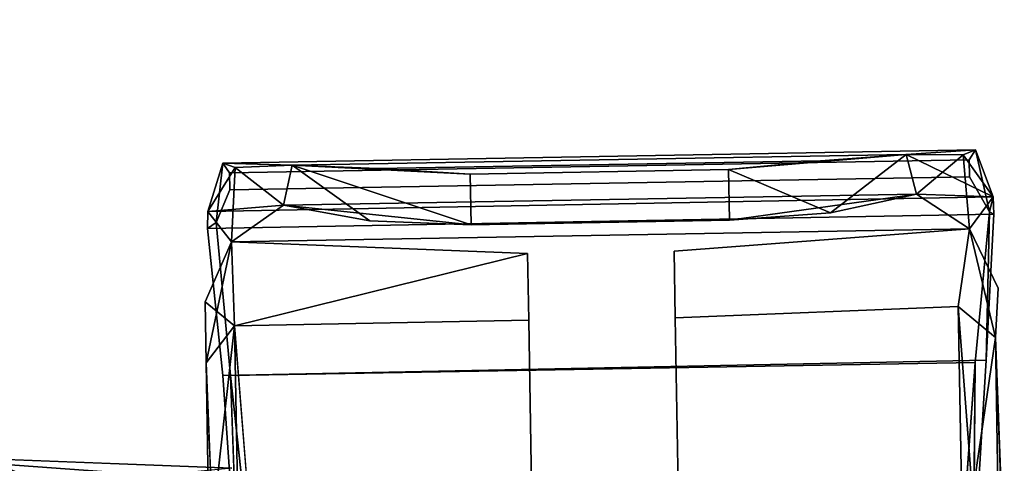
# Model space of a CAD drawing. Units: inches. Extents: x -13.4 to 13.4, y -13 to 13.2.
# Drawn here: x 10.6 to 12.5, y -2.7 to -1.8 of the extents above; entities that cross this region are included whole.
import ezdxf

# ---------------------------------------------------------------- set-up
doc = ezdxf.new("R2010")
doc.units = ezdxf.units.IN
for name, color, linetype in [('AFUCH-3-ARPL', 251, 'Continuous'), ('AFUCH-3-CTPL', 251, 'Continuous'), ('AFUCH-3-LGPL', 251, 'Continuous')]:
    doc.layers.add(name, color=color, linetype=linetype)

msp = doc.modelspace()

# ---------------------------------------------------------------- linework, layer by layer
at = {"layer": 'AFUCH-3-ARPL'}
for points, invisible_edges in [([(10.4892, 0.0692, 28.1194), (12.6417, 0.0789, 28.122), (10.3731, -4.0048, 28.5661)], 3), ([(12.6417, 0.0789, 28.122), (12.7549, -4.0048, 28.5661), (10.3731, -4.0048, 28.5661)], 12), ([(12.9136, -3.7033, 29.881), (12.7001, -0.5087, 29.1802), (10.2143, -3.7033, 29.881)], 3), ([(12.7001, -0.5087, 29.1802), (10.4278, -0.5087, 29.1802), (10.2143, -3.7033, 29.881)], 12), ([(10.3457, -2.6584, 17.2843), (10.2825, -2.7313, 17.6748), (11.0433, -2.6856, 17.4921)], 3)]:
    msp.add_3dface(points, dxfattribs=dict(at, invisible_edges=invisible_edges))
for points in [[(10.3457, -2.7167, 17.2052), (10.3457, -2.6584, 17.2843), (10.903, -2.699, 17.3514)], [(11.0433, -2.6856, 17.4921), (10.903, -2.699, 17.3514), (10.3457, -2.6584, 17.2843)]]:
    msp.add_3dface(points, dxfattribs=at)
at = {"layer": 'AFUCH-3-CTPL'}
for points, invisible_edges in [([(12.4341, -2.0907, 1.1202), (11.0262, -2.1153, 1.1202), (12.4219, -2.1093, 1.2273)], 2), ([(12.4341, -2.0907, 1.1202), (12.4107, -2.0999, 0.9314), (11.0262, -2.1153, 1.1202)], 2), ([(12.4219, -2.1093, 1.2273), (12.4225, -2.1412, 1.3312), (12.4341, -2.0907, 1.1202)], 2), ([(12.4225, -2.1412, 1.3312), (12.46, -2.2063, 1.4207), (12.4341, -2.0907, 1.1202)], 12), ([(10.9985, -2.2057, 1.129), (11.0137, -2.2264, 1.4232), (11.0262, -2.1153, 1.1202)], 1), ([(11.039, -2.1335, 1.2273), (11.0262, -2.1153, 1.1202), (11.0137, -2.2264, 1.4232)], 12), ([(11.0498, -2.1237, 0.9319), (11.0262, -2.1153, 1.1202), (12.4107, -2.0999, 0.9314)], 14), ([(11.0262, -2.1153, 1.1202), (11.039, -2.1335, 1.2273), (12.4219, -2.1093, 1.2273)], 12), ([(12.4219, -2.1093, 1.2273), (11.039, -2.1335, 1.2273), (12.4225, -2.1412, 1.3312)], 2), ([(11.156, -2.119, 0.7751), (11.0498, -2.1237, 0.9319), (12.4107, -2.0999, 0.9314)], 14), ([(12.3045, -2.099, 0.7751), (11.156, -2.119, 0.7751), (12.4107, -2.0999, 0.9314)], 2), ([(11.156, -2.119, 0.7751), (12.3045, -2.099, 0.7751), (11.3162, -2.1254, 0.6858)], 2), ([(12.3045, -2.099, 0.7751), (12.1443, -2.1108, 0.6858), (11.3162, -2.1254, 0.6858)], 12), ([(11.9722, -2.1273, 0.6422), (11.3162, -2.1254, 0.6858), (12.1443, -2.1108, 0.6858)], 1), ([(11.039, -2.1335, 1.2273), (11.0137, -2.2264, 1.4232), (11.0395, -2.1653, 1.3312)], 1), ([(11.0395, -2.1653, 1.3312), (12.4225, -2.1412, 1.3312), (11.039, -2.1335, 1.2273)], 2), ([(11.4891, -2.1357, 0.6422), (11.3162, -2.1254, 0.6858), (11.9722, -2.1273, 0.6422)], 2), ([(11.9722, -2.1273, 0.6422), (11.9738, -2.222, 0.622), (11.4891, -2.1357, 0.6422)], 2), ([(12.4225, -2.1412, 1.3312), (11.0395, -2.1653, 1.3312), (12.46, -2.2063, 1.4207)], 2), ([(11.4891, -2.1357, 0.6422), (11.9738, -2.222, 0.622), (11.4907, -2.2304, 0.622)], 1), ([(11.0395, -2.1653, 1.3312), (11.0137, -2.2264, 1.4232), (12.46, -2.2063, 1.4207)], 14), ([(10.9985, -2.2057, 1.129), (12.4667, -2.1784, 1.1292), (10.998, -2.2378, 1.2448)], 2), ([(12.4667, -2.1784, 1.1292), (12.4683, -2.2105, 1.2453), (10.998, -2.2378, 1.2448)], 12), ([(12.4667, -2.1784, 1.1292), (10.9985, -2.2057, 1.129), (11.0428, -2.2625, 0.9404)], 12), ([(11.1396, -2.1939, 0.764), (12.3235, -2.1732, 0.7639), (11.0428, -2.2625, 0.9404)], 2), ([(12.3235, -2.1732, 0.7639), (12.4226, -2.2384, 0.9404), (11.0428, -2.2625, 0.9404)], 12), ([(12.4226, -2.2384, 0.9404), (12.4667, -2.1784, 1.1292), (11.0428, -2.2625, 0.9404)], 2), ([(12.3235, -2.1732, 0.7639), (11.1396, -2.1939, 0.764), (12.1627, -2.2083, 0.6595)], 2), ([(10.9985, -2.2057, 1.129), (10.998, -2.2378, 1.2448), (11.0137, -2.2264, 1.4232)], 12), ([(11.0137, -2.2264, 1.4232), (11.0407, -2.5124, 1.7974), (12.46, -2.2063, 1.4207)], 14), ([(12.4334, -2.4881, 1.7974), (12.46, -2.2063, 1.4207), (11.0407, -2.5124, 1.7974)], 2), ([(11.3014, -2.2234, 0.6595), (12.1627, -2.2083, 0.6595), (11.1396, -2.1939, 0.764)], 3), ([(11.9738, -2.222, 0.622), (12.1627, -2.2083, 0.6595), (11.3014, -2.2234, 0.6595)], 14), ([(12.46, -2.2063, 1.4207), (12.4334, -2.4881, 1.7974), (12.4539, -2.4836, 1.6642)], 2), ([(12.4683, -2.2105, 1.2453), (12.4539, -2.4836, 1.6642), (10.998, -2.2378, 1.2448)], 2), ([(10.998, -2.2378, 1.2448), (11.0262, -2.5123, 1.66), (11.0137, -2.2264, 1.4232)], 2), ([(11.0137, -2.2264, 1.4232), (11.0262, -2.5123, 1.66), (11.0407, -2.5124, 1.7974)], 3), ([(11.4907, -2.2304, 0.622), (11.9738, -2.222, 0.622), (11.3014, -2.2234, 0.6595)], 2), ([(10.998, -2.2378, 1.2448), (12.4539, -2.4836, 1.6642), (11.0262, -2.5123, 1.66)], 1), ([(11.8724, -2.4042, 0.4852), (11.8703, -2.2797, 0.95), (12.4226, -2.2384, 0.9404)], 12), ([(12.4226, -2.2384, 0.9404), (11.8703, -2.2797, 0.95), (12.4017, -2.3831, 1.4217)], 2), ([(12.4017, -2.3831, 0.4784), (11.8724, -2.4042, 0.4852), (12.4226, -2.2384, 0.9404)], 2), ([(11.0484, -2.4192, 1.4145), (11.5984, -2.409, 1.4148), (11.0428, -2.2625, 0.9404)], 2), ([(11.5984, -2.409, 1.4148), (11.5963, -2.2845, 0.95), (11.0428, -2.2625, 0.9404)], 12), ([(11.8724, -2.4042, 1.4148), (12.4017, -2.3831, 1.4217), (11.8703, -2.2797, 0.95)], 2), ([(11.8724, -2.4042, 0.4852), (11.9005, -4.014, 0.4852), (11.8703, -2.2797, 0.95)], 3), ([(11.9005, -4.014, 0.4852), (11.9027, -4.1386, 0.95), (11.8703, -2.2797, 0.95)], 14), ([(11.8703, -2.2797, 0.95), (11.9027, -4.1386, 0.95), (11.8724, -2.4042, 1.4148)], 3), ([(11.5984, -2.409, 1.4148), (11.6265, -4.0188, 1.4148), (11.5963, -2.2845, 0.95)], 3), ([(11.6265, -4.0188, 1.4148), (11.6287, -4.1433, 0.95), (11.5963, -2.2845, 0.95)], 14), ([(11.5963, -2.2845, 0.95), (11.6287, -4.1433, 0.95), (11.5984, -2.409, 0.4852)], 3), ([(12.471, -2.441, 1.3875), (12.5038, -3.9346, 1.375), (12.4761, -2.3487, 0.95)], 3), ([(12.4761, -2.3487, 0.95), (12.4995, -4.0736, 0.95), (12.471, -2.441, 0.5125)], 3), ([(12.5038, -3.9346, 1.375), (12.4995, -4.0736, 0.95), (12.4761, -2.3487, 0.95)], 14), ([(10.9952, -2.4885, 0.525), (11.0279, -3.982, 0.5125), (10.9932, -2.3746, 0.95)], 3), ([(11.0279, -3.982, 0.5125), (11.03, -4.0992, 0.95), (10.9932, -2.3746, 0.95)], 14), ([(10.9932, -2.3746, 0.95), (11.03, -4.0992, 0.95), (10.9952, -2.4885, 1.375)], 3), ([(11.8724, -2.4042, 0.4852), (12.4017, -2.3831, 0.4784), (11.8784, -2.7444, 0.145)], 2), ([(12.4017, -2.3831, 1.4217), (11.8724, -2.4042, 1.4148), (12.4077, -2.7283, 1.7669)], 2), ([(12.4284, -2.7352, 0.1456), (11.8784, -2.7444, 0.145), (12.4017, -2.3831, 0.4784)], 2), ([(12.4017, -2.3831, 1.4217), (12.4077, -2.7283, 1.7669), (12.4766, -2.7613, 1.7078)], 12), ([(12.4017, -2.3831, 1.4217), (12.4766, -2.7613, 1.7078), (12.471, -2.441, 1.3875)], 1), ([(11.5984, -2.409, 1.4148), (11.0484, -2.4192, 1.4145), (11.6044, -2.7492, 1.7551)], 2), ([(11.0484, -2.4192, 0.4856), (11.5984, -2.409, 0.4852), (11.0544, -2.7592, 0.1456)], 2), ([(11.5984, -2.409, 0.4852), (11.6044, -2.7492, 0.145), (11.0544, -2.7592, 0.1456)], 12), ([(11.6265, -4.0188, 1.4148), (11.5984, -2.409, 1.4148), (11.6206, -3.6786, 1.7551)], 3), ([(11.6044, -2.7492, 1.7551), (11.6206, -3.6786, 1.7551), (11.5984, -2.409, 1.4148)], 3), ([(11.6044, -2.7492, 0.145), (11.5984, -2.409, 0.4852), (11.6265, -4.0188, 0.4852)], 14), ([(11.6265, -4.0188, 0.4852), (11.5984, -2.409, 0.4852), (11.6287, -4.1433, 0.95)], 3), ([(11.8724, -2.4042, 1.4148), (11.8784, -2.7444, 1.7551), (12.4077, -2.7283, 1.7669)], 12), ([(11.9005, -4.014, 0.4852), (11.8724, -2.4042, 0.4852), (11.8946, -3.6738, 0.145)], 3), ([(11.8784, -2.7444, 0.145), (11.8946, -3.6738, 0.145), (11.8724, -2.4042, 0.4852)], 3), ([(11.8784, -2.7444, 1.7551), (11.8724, -2.4042, 1.4148), (11.9005, -4.014, 1.4148)], 14), ([(11.9005, -4.014, 1.4148), (11.8724, -2.4042, 1.4148), (11.9027, -4.1386, 0.95)], 3), ([(10.9952, -2.4885, 0.525), (11.0484, -2.4192, 0.4856), (11.0006, -2.7995, 0.2139)], 2), ([(11.0484, -2.4192, 0.4856), (11.0544, -2.7592, 0.1456), (11.0006, -2.7995, 0.2139)], 12), ([(11.0748, -2.7516, 1.7669), (11.6044, -2.7492, 1.7551), (11.0484, -2.4192, 1.4145)], 2), ([(12.5038, -3.9346, 1.375), (12.471, -2.441, 1.3875), (12.4919, -3.6361, 1.7078)], 3), ([(12.4766, -2.7613, 1.7078), (12.4919, -3.6361, 1.7078), (12.471, -2.441, 1.3875)], 3), ([(12.4835, -2.7736, 0.2139), (12.471, -2.441, 0.5125), (12.5038, -3.9346, 0.525)], 14), ([(12.5038, -3.9346, 0.525), (12.471, -2.441, 0.5125), (12.4995, -4.0736, 0.95)], 3), ([(12.4295, -2.888, 1.9298), (11.0262, -2.5123, 1.66), (12.4539, -2.4836, 1.6642)], 1), ([(12.4539, -2.4836, 1.6642), (12.4334, -2.4881, 1.7974), (12.4295, -2.888, 1.9298)], 1), ([(11.0279, -3.982, 0.5125), (10.9952, -2.4885, 0.525), (11.0154, -3.6494, 0.2139)], 3), ([(11.0006, -2.7995, 0.2139), (11.0154, -3.6494, 0.2139), (10.9952, -2.4885, 0.525)], 3), ([(11.0071, -2.7869, 1.7078), (10.9952, -2.4885, 1.375), (11.0279, -3.982, 1.3875)], 14), ([(11.0279, -3.982, 1.3875), (10.9952, -2.4885, 1.375), (11.03, -4.0992, 0.95)], 3), ([(11.0864, -2.9317, 2.0289), (12.4334, -2.4881, 1.7974), (11.0407, -2.5124, 1.7974)], 1), ([(11.0864, -2.9317, 2.0289), (12.4024, -2.9087, 2.0289), (12.4334, -2.4881, 1.7974)], 12), ([(11.0551, -2.9138, 1.9436), (11.0407, -2.5124, 1.7974), (11.0262, -2.5123, 1.66)], 2), ([(11.0262, -2.5123, 1.66), (12.4295, -2.888, 1.9298), (11.0551, -2.9138, 1.9436)], 1)]:
    msp.add_3dface(points, dxfattribs=dict(at, invisible_edges=invisible_edges))
for points in [[(12.4667, -2.1784, 1.1292), (12.3045, -2.099, 0.7751), (12.4341, -2.0907, 1.1202)], [(12.4107, -2.0999, 0.9314), (12.4341, -2.0907, 1.1202), (12.3045, -2.099, 0.7751)], [(12.4341, -2.0907, 1.1202), (12.46, -2.2063, 1.4207), (12.4667, -2.1784, 1.1292)], [(10.9985, -2.2057, 1.129), (11.0262, -2.1153, 1.1202), (11.0498, -2.1237, 0.9319)], [(11.0262, -2.1153, 1.1202), (11.0498, -2.1237, 0.9319), (11.156, -2.119, 0.7751)], [(11.0262, -2.1153, 1.1202), (11.156, -2.119, 0.7751), (11.0498, -2.1237, 0.9319)], [(11.9722, -2.1273, 0.6422), (12.1443, -2.1108, 0.6858), (12.3045, -2.099, 0.7751)], [(11.9722, -2.1273, 0.6422), (12.3045, -2.099, 0.7751), (12.1627, -2.2083, 0.6595)], [(12.3045, -2.099, 0.7751), (12.3235, -2.1732, 0.7639), (12.1627, -2.2083, 0.6595)], [(12.4667, -2.1784, 1.1292), (12.4107, -2.0999, 0.9314), (12.3045, -2.099, 0.7751)], [(12.4107, -2.0999, 0.9314), (12.3235, -2.1732, 0.7639), (12.3045, -2.099, 0.7751)], [(12.3235, -2.1732, 0.7639), (12.4107, -2.0999, 0.9314), (12.4226, -2.2384, 0.9404)], [(12.4107, -2.0999, 0.9314), (12.4667, -2.1784, 1.1292), (12.4226, -2.2384, 0.9404)], [(10.9985, -2.2057, 1.129), (11.0498, -2.1237, 0.9319), (11.0428, -2.2625, 0.9404)], [(11.1396, -2.1939, 0.764), (11.0428, -2.2625, 0.9404), (11.0498, -2.1237, 0.9319)], [(11.156, -2.119, 0.7751), (11.1396, -2.1939, 0.764), (11.0498, -2.1237, 0.9319)], [(11.3014, -2.2234, 0.6595), (11.1396, -2.1939, 0.764), (11.156, -2.119, 0.7751)], [(11.4907, -2.2304, 0.622), (11.156, -2.119, 0.7751), (11.4891, -2.1357, 0.6422)], [(11.4907, -2.2304, 0.622), (11.3014, -2.2234, 0.6595), (11.156, -2.119, 0.7751)], [(11.3162, -2.1254, 0.6858), (11.4891, -2.1357, 0.6422), (11.156, -2.119, 0.7751)], [(11.9738, -2.222, 0.622), (11.9722, -2.1273, 0.6422), (12.1627, -2.2083, 0.6595)], [(11.9738, -2.222, 0.622), (12.1627, -2.2083, 0.6595), (12.3235, -2.1732, 0.7639)], [(12.1627, -2.2083, 0.6595), (11.9738, -2.222, 0.622), (12.3235, -2.1732, 0.7639)], [(12.4667, -2.1784, 1.1292), (12.4226, -2.2384, 0.9404), (12.3235, -2.1732, 0.7639)], [(12.4226, -2.2384, 0.9404), (12.4667, -2.1784, 1.1292), (12.3235, -2.1732, 0.7639)], [(12.46, -2.2063, 1.4207), (12.4683, -2.2105, 1.2453), (12.4667, -2.1784, 1.1292)], [(10.9985, -2.2057, 1.129), (11.0428, -2.2625, 0.9404), (11.1396, -2.1939, 0.764)], [(11.0428, -2.2625, 0.9404), (10.9985, -2.2057, 1.129), (11.1396, -2.1939, 0.764)], [(11.4907, -2.2304, 0.622), (11.3014, -2.2234, 0.6595), (11.1396, -2.1939, 0.764)], [(11.4907, -2.2304, 0.622), (11.1396, -2.1939, 0.764), (11.3014, -2.2234, 0.6595)], [(12.4683, -2.2105, 1.2453), (12.46, -2.2063, 1.4207), (12.4539, -2.4836, 1.6642)], [(12.4017, -2.3831, 1.4217), (12.471, -2.441, 1.3875), (12.4226, -2.2384, 0.9404)], [(12.4017, -2.3831, 0.4784), (12.4226, -2.2384, 0.9404), (12.471, -2.441, 0.5125)], [(12.471, -2.441, 1.3875), (12.4761, -2.3487, 0.95), (12.4226, -2.2384, 0.9404)], [(12.4226, -2.2384, 0.9404), (12.4761, -2.3487, 0.95), (12.471, -2.441, 0.5125)], [(11.0484, -2.4192, 1.4145), (11.0428, -2.2625, 0.9404), (10.9932, -2.3746, 0.95)], [(10.9932, -2.3746, 0.95), (11.0428, -2.2625, 0.9404), (10.9952, -2.4885, 0.525)], [(11.0484, -2.4192, 0.4856), (10.9952, -2.4885, 0.525), (11.0428, -2.2625, 0.9404)], [(11.0428, -2.2625, 0.9404), (11.5963, -2.2845, 0.95), (11.0484, -2.4192, 0.4856)], [(11.5984, -2.409, 0.4852), (11.0484, -2.4192, 0.4856), (11.5963, -2.2845, 0.95)], [(10.9952, -2.4885, 1.375), (11.0484, -2.4192, 1.4145), (10.9932, -2.3746, 0.95)], [(12.4017, -2.3831, 0.4784), (12.471, -2.441, 0.5125), (12.4284, -2.7352, 0.1456)], [(11.0484, -2.4192, 1.4145), (10.9952, -2.4885, 1.375), (11.0071, -2.7869, 1.7078)], [(11.0484, -2.4192, 1.4145), (11.0071, -2.7869, 1.7078), (11.0748, -2.7516, 1.7669)], [(12.4835, -2.7736, 0.2139), (12.4284, -2.7352, 0.1456), (12.471, -2.441, 0.5125)], [(12.4024, -2.9087, 2.0289), (12.4295, -2.888, 1.9298), (12.4334, -2.4881, 1.7974)], [(11.0407, -2.5124, 1.7974), (11.0551, -2.9138, 1.9436), (11.0864, -2.9317, 2.0289)]]:
    msp.add_3dface(points, dxfattribs=at)
at = {"layer": 'AFUCH-3-LGPL'}
for points, invisible_edges in [([(9.9466, -2.496, 4.5765), (10.8036, -2.9926, 3.9318), (9.7886, -2.6158, 4.5034)], 1), ([(9.9466, -2.496, 4.5765), (11.0112, -2.9022, 3.9628), (10.8036, -2.9926, 3.9318)], 12), ([(9.7886, -2.6158, 4.5034), (10.8036, -2.9926, 3.9318), (10.6265, -3.1712, 3.9111)], 12), ([(10.2205, -2.6181, 4.7692), (10.2643, -2.8899, 4.8504), (11.4268, -3.0678, 4.0443)], 2)]:
    msp.add_3dface(points, dxfattribs=dict(at, invisible_edges=invisible_edges))
for points in [[(9.9466, -2.496, 4.5765), (10.4952, -2.6365, 4.477), (11.0112, -2.9022, 3.9628)], [(10.2205, -2.6181, 4.7692), (11.4268, -3.0678, 4.0443), (10.4952, -2.6365, 4.477)], [(11.5506, -3.0428, 3.6521), (10.4952, -2.6365, 4.477), (11.4268, -3.0678, 4.0443)], [(11.5506, -3.0428, 3.6521), (11.0112, -2.9022, 3.9628), (10.4952, -2.6365, 4.477)]]:
    msp.add_3dface(points, dxfattribs=at)

doc.saveas('drawing.dxf')
